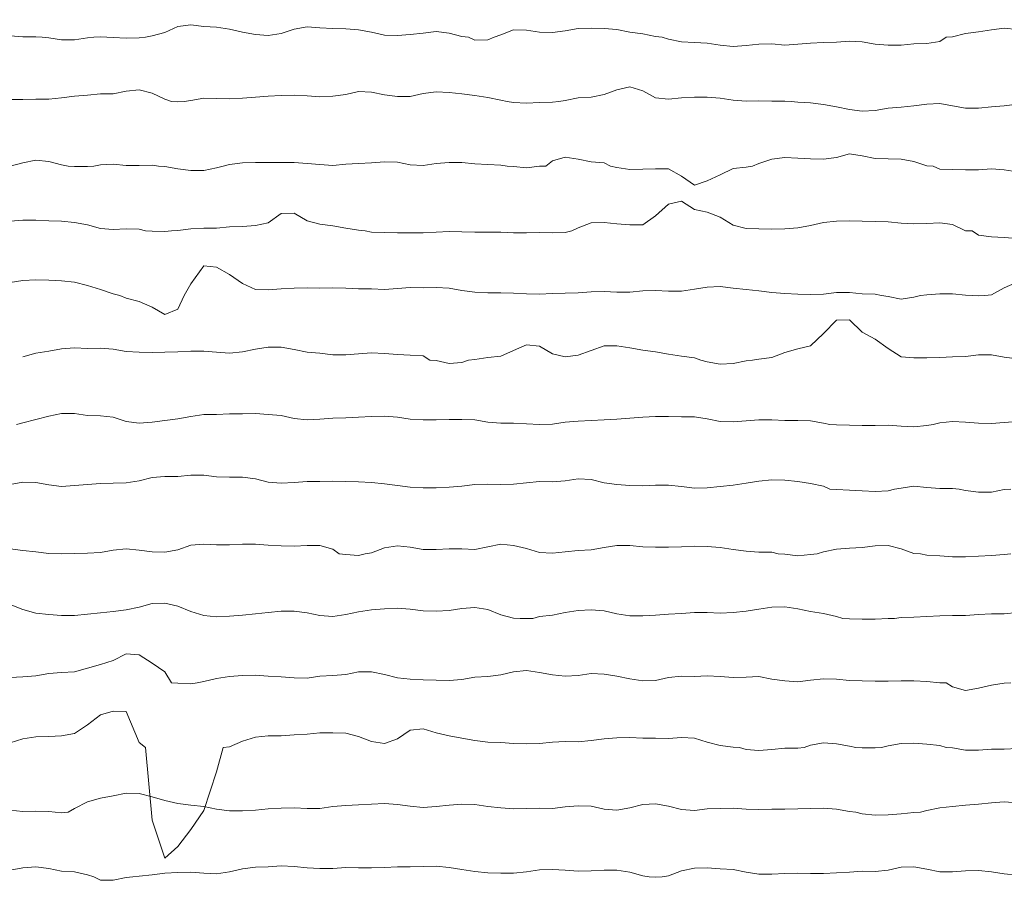
# Model space of a CAD drawing. Units: inches. Extents: x 520897 to 521039, y 268407 to 268548.
# Drawn here: x 520924 to 520940, y 268493 to 268507 of the extents above; entities that cross this region are included whole.
import ezdxf

# ---------------------------------------------------------------- set-up
doc = ezdxf.new("R2010")
doc.units = ezdxf.units.IN
doc.header["$MEASUREMENT"] = 0
doc.layers.add('Trace Plot Lines Neg', color=7, linetype='Continuous')
doc.layers.add('Trace Plot Lines Pos', color=7, linetype='Continuous')

msp = doc.modelspace()

# ---------------------------------------------------------------- linework, layer by layer
at = {"layer": 'Trace Plot Lines Neg', "color": 18, "lineweight": 5, "true_color": 0x000000}
for points in [[(520924.601, 268506.486), (520924.701, 268506.472), (520924.701, 268506.472), (520924.901, 268506.442), (520925.101, 268506.441), (520925.301, 268506.472), (520925.401, 268506.486)], [(520925.601, 268506.486), (520925.701, 268506.481), (520925.701, 268506.481), (520925.901, 268506.471), (520926.101, 268506.476), (520926.201, 268506.486)], [(520931.201, 268506.486), (520931.301, 268506.44), (520931.301, 268506.44), (520931.501, 268506.445), (520931.601, 268506.486)], [(520934.201, 268506.486), (520934.301, 268506.453), (520934.301, 268506.453), (520934.501, 268506.412), (520934.701, 268506.4), (520934.901, 268506.392), (520935.101, 268506.36), (520935.301, 268506.341), (520935.501, 268506.356), (520935.701, 268506.378), (520935.901, 268506.379), (520936.101, 268506.361), (520936.301, 268506.374), (520936.501, 268506.392), (520936.701, 268506.402), (520936.901, 268506.409), (520937.101, 268506.423), (520937.301, 268506.412), (520937.501, 268506.374), (520937.701, 268506.359), (520937.901, 268506.359), (520938.101, 268506.38), (520938.301, 268506.387), (520938.501, 268506.418), (520938.601, 268506.486)], [(520926.601, 268505.486), (520926.701, 268505.482), (520926.701, 268505.482), (520926.801, 268505.486)], [(520931.801, 268505.486), (520931.901, 268505.473), (520931.901, 268505.473), (520932.101, 268505.465), (520932.301, 268505.474), (520932.501, 268505.479), (520932.601, 268505.486)], [(520936.201, 268505.486), (520936.301, 268505.479), (520936.301, 268505.479), (520936.501, 268505.468), (520936.701, 268505.444), (520936.901, 268505.404), (520937.101, 268505.364), (520937.301, 268505.34), (520937.501, 268505.35), (520937.701, 268505.385), (520937.901, 268505.403), (520938.101, 268505.424), (520938.301, 268505.447), (520938.501, 268505.459), (520938.701, 268505.424), (520938.901, 268505.384), (520939.101, 268505.384), (520939.301, 268505.404), (520939.501, 268505.421), (520939.701, 268505.449)], [(520925.001, 268504.486), (520925.101, 268504.48), (520925.101, 268504.48), (520925.301, 268504.481), (520925.401, 268504.486)], [(520926.401, 268504.486), (520926.501, 268504.48), (520926.501, 268504.48), (520926.701, 268504.448), (520926.901, 268504.42), (520927.101, 268504.419), (520927.301, 268504.462), (520927.401, 268504.486)], [(520931.801, 268504.486), (520931.901, 268504.48), (520931.901, 268504.48), (520932.101, 268504.46), (520932.301, 268504.485), (520932.401, 268504.486)], [(520933.401, 268504.486), (520933.501, 268504.468), (520933.501, 268504.468), (520933.701, 268504.434), (520933.901, 268504.439), (520934.101, 268504.446), (520934.301, 268504.444), (520934.501, 268504.33), (520934.701, 268504.194), (520934.901, 268504.26), (520935.101, 268504.354), (520935.301, 268504.449), (520935.501, 268504.474), (520935.601, 268504.486)], [(520938.401, 268504.486), (520938.501, 268504.443), (520938.501, 268504.443), (520938.701, 268504.437), (520938.901, 268504.43), (520939.101, 268504.431), (520939.301, 268504.444), (520939.501, 268504.43), (520939.701, 268504.398), (520939.901, 268504.368), (520940.101, 268504.34), (520940.301, 268504.342), (520940.501, 268504.358), (520940.701, 268504.354), (520940.901, 268504.331), (520941.101, 268504.277), (520941.301, 268504.261), (520941.501, 268504.252), (520941.701, 268504.227), (520941.901, 268504.237), (520942.101, 268504.301), (520942.301, 268504.368), (520942.501, 268504.447), (520942.601, 268504.486)], [(520926.201, 268503.486), (520926.301, 268503.48), (520926.301, 268503.48), (520926.501, 268503.475), (520926.601, 268503.486)], [(520929.601, 268503.486), (520929.701, 268503.468), (520929.701, 268503.468), (520929.901, 268503.458), (520930.101, 268503.455), (520930.301, 268503.454), (520930.501, 268503.455), (520930.701, 268503.466), (520930.901, 268503.474), (520931.101, 268503.471), (520931.301, 268503.463), (520931.501, 268503.463), (520931.701, 268503.464), (520931.901, 268503.455), (520932.101, 268503.456), (520932.301, 268503.461), (520932.501, 268503.457), (520932.701, 268503.46), (520932.801, 268503.486)], [(520939.001, 268503.486), (520939.101, 268503.419), (520939.101, 268503.419), (520939.301, 268503.394), (520939.501, 268503.384), (520939.701, 268503.37)], [(520925.801, 268502.486), (520925.901, 268502.442), (520925.901, 268502.442), (520926.101, 268502.392), (520926.301, 268502.302), (520926.501, 268502.193), (520926.701, 268502.275), (520926.801, 268502.486)], [(520937.601, 268502.486), (520937.701, 268502.468), (520937.701, 268502.468), (520937.901, 268502.429), (520938.101, 268502.46), (520938.201, 268502.486)], [(520939.001, 268502.486), (520939.101, 268502.479), (520939.101, 268502.479), (520939.201, 268502.486)], [(520930.601, 268501.486), (520930.701, 268501.481), (520930.701, 268501.481), (520930.901, 268501.431), (520931.101, 268501.45), (520931.201, 268501.486)], [(520934.801, 268501.486), (520934.901, 268501.456), (520934.901, 268501.456), (520935.101, 268501.423), (520935.301, 268501.434), (520935.501, 268501.475), (520935.601, 268501.486)], [(520936.801, 268500.486), (520936.901, 268500.482), (520936.901, 268500.482), (520937.101, 268500.475), (520937.301, 268500.472), (520937.501, 268500.471), (520937.701, 268500.475), (520937.901, 268500.462), (520938.101, 268500.454), (520938.301, 268500.474), (520938.401, 268500.486)], [(520936.801, 268499.486), (520936.901, 268499.484), (520936.901, 268499.484), (520937.101, 268499.473), (520937.301, 268499.459), (520937.501, 268499.45), (520937.701, 268499.462), (520937.801, 268499.486)], [(520938.801, 268499.486), (520938.901, 268499.468), (520938.901, 268499.468), (520939.101, 268499.439), (520939.301, 268499.438), (520939.501, 268499.479), (520939.601, 268499.486)], [(520929.201, 268498.486), (520929.301, 268498.476), (520929.301, 268498.476), (520929.501, 268498.46), (520929.601, 268498.486)], [(520936.001, 268498.486), (520936.101, 268498.482), (520936.101, 268498.482), (520936.301, 268498.452), (520936.501, 268498.476), (520936.601, 268498.486)], [(520938.201, 268498.486), (520938.301, 268498.463), (520938.301, 268498.463), (520938.501, 268498.453), (520938.701, 268498.439), (520938.901, 268498.437), (520939.101, 268498.449), (520939.301, 268498.458), (520939.501, 268498.474), (520939.601, 268498.486)], [(520932.001, 268497.486), (520932.101, 268497.485), (520932.101, 268497.485), (520932.201, 268497.486)], [(520937.001, 268497.486), (520937.101, 268497.481), (520937.101, 268497.481), (520937.301, 268497.472), (520937.501, 268497.472), (520937.701, 268497.484), (520937.801, 268497.486)], [(520926.601, 268496.486), (520926.701, 268496.483), (520926.701, 268496.483), (520926.901, 268496.472), (520927.001, 268496.486)], [(520938.601, 268496.486), (520938.701, 268496.426), (520938.701, 268496.426), (520938.901, 268496.371), (520939.101, 268496.404), (520939.301, 268496.454), (520939.501, 268496.485), (520939.601, 268496.486)], [(520926.201, 268495.486), (520926.301, 268494.361), (520926.301, 268494.361), (520926.501, 268493.776), (520926.701, 268493.956), (520926.901, 268494.215), (520927.101, 268494.514), (520927.301, 268495.108), (520927.401, 268495.486)], [(520935.401, 268495.486), (520935.501, 268495.457), (520935.501, 268495.457), (520935.701, 268495.44), (520935.901, 268495.458), (520936.101, 268495.475), (520936.301, 268495.479), (520936.401, 268495.486)], [(520937.201, 268495.486), (520937.301, 268495.482), (520937.301, 268495.482), (520937.501, 268495.48), (520937.601, 268495.486)], [(520938.601, 268495.486), (520938.701, 268495.484), (520938.701, 268495.484), (520938.901, 268495.444), (520939.101, 268495.446), (520939.301, 268495.461), (520939.501, 268495.461), (520939.701, 268495.472), (520939.901, 268495.461), (520940.101, 268495.462), (520940.201, 268495.486)], [(520924.801, 268494.486), (520924.901, 268494.475), (520924.901, 268494.475), (520925.001, 268494.486)], [(520937.201, 268494.486), (520937.301, 268494.46), (520937.301, 268494.46), (520937.501, 268494.437), (520937.701, 268494.442), (520937.901, 268494.461), (520938.101, 268494.479), (520938.201, 268494.486)], [(520925.401, 268493.486), (520925.501, 268493.431), (520925.501, 268493.431), (520925.701, 268493.435), (520925.901, 268493.472), (520926.001, 268493.486)], [(520934.001, 268493.486), (520934.101, 268493.482), (520934.101, 268493.482), (520934.201, 268493.486)]]:
    msp.add_lwpolyline(points, dxfattribs=at)
at = {"layer": 'Trace Plot Lines Pos', "color": 18, "lineweight": 5, "true_color": 0x000000}
for points in [[(520938.601, 268506.486), (520938.701, 268506.492), (520938.701, 268506.492), (520938.901, 268506.541), (520939.101, 268506.567), (520939.301, 268506.598), (520939.501, 268506.622), (520939.701, 268506.601), (520939.901, 268506.576), (520940.101, 268506.62), (520940.301, 268506.725), (520940.501, 268506.755), (520940.701, 268506.704), (520940.901, 268506.622), (520941.101, 268506.579), (520941.301, 268506.553), (520941.501, 268506.528), (520941.701, 268506.504), (520941.901, 268506.496), (520942.101, 268506.49), (520942.201, 268506.486)], [(520926.201, 268506.486), (520926.301, 268506.503), (520926.301, 268506.503), (520926.501, 268506.558), (520926.701, 268506.651), (520926.901, 268506.676), (520927.101, 268506.651), (520927.301, 268506.64), (520927.501, 268506.606), (520927.701, 268506.561), (520927.901, 268506.526), (520928.101, 268506.508), (520928.301, 268506.54), (520928.501, 268506.609), (520928.701, 268506.642), (520928.901, 268506.63), (520929.101, 268506.621), (520929.301, 268506.612), (520929.501, 268506.6), (520929.701, 268506.561), (520929.901, 268506.514), (520930.101, 268506.51), (520930.301, 268506.528), (520930.501, 268506.545), (520930.701, 268506.573), (520930.901, 268506.549), (520931.101, 268506.497), (520931.201, 268506.486)], [(520931.601, 268506.486), (520931.701, 268506.519), (520931.701, 268506.519), (520931.901, 268506.596), (520932.101, 268506.593), (520932.301, 268506.56), (520932.501, 268506.557), (520932.701, 268506.583), (520932.901, 268506.617), (520933.101, 268506.626), (520933.301, 268506.619), (520933.501, 268506.605), (520933.701, 268506.562), (520933.901, 268506.536), (520934.101, 268506.493), (520934.201, 268506.486)], [(520922.801, 268506.486), (520922.901, 268506.507), (520922.901, 268506.507), (520923.101, 268506.541), (520923.301, 268506.542), (520923.501, 268506.525), (520923.701, 268506.52), (520923.901, 268506.524), (520924.101, 268506.506), (520924.301, 268506.489), (520924.501, 268506.489), (520924.601, 268506.486)], [(520925.401, 268506.486), (520925.501, 268506.488), (520925.501, 268506.488), (520925.601, 268506.486)], [(520932.601, 268505.486), (520932.701, 268505.505), (520932.701, 268505.505), (520932.901, 268505.545), (520933.101, 268505.555), (520933.301, 268505.598), (520933.501, 268505.67), (520933.701, 268505.714), (520933.901, 268505.654), (520934.101, 268505.546), (520934.301, 268505.526), (520934.501, 268505.546), (520934.701, 268505.554), (520934.901, 268505.554), (520935.101, 268505.539), (520935.301, 268505.509), (520935.501, 268505.494), (520935.701, 268505.497), (520935.901, 268505.495), (520936.101, 268505.492), (520936.201, 268505.486)], [(520923.801, 268505.486), (520923.901, 268505.5), (520923.901, 268505.5), (520924.101, 268505.517), (520924.301, 268505.521), (520924.501, 268505.523), (520924.701, 268505.524), (520924.901, 268505.545), (520925.101, 268505.57), (520925.301, 268505.588), (520925.501, 268505.605), (520925.701, 268505.609), (520925.901, 268505.648), (520926.101, 268505.671), (520926.301, 268505.619), (520926.501, 268505.523), (520926.601, 268505.486)], [(520926.801, 268505.486), (520926.901, 268505.502), (520926.901, 268505.502), (520927.101, 268505.539), (520927.301, 268505.536), (520927.501, 268505.529), (520927.701, 268505.541), (520927.901, 268505.558), (520928.101, 268505.57), (520928.301, 268505.584), (520928.501, 268505.585), (520928.701, 268505.574), (520928.901, 268505.559), (520929.101, 268505.569), (520929.301, 268505.598), (520929.501, 268505.642), (520929.701, 268505.633), (520929.901, 268505.59), (520930.101, 268505.565), (520930.301, 268505.567), (520930.501, 268505.61), (520930.701, 268505.638), (520930.901, 268505.628), (520931.101, 268505.609), (520931.301, 268505.581), (520931.501, 268505.55), (520931.701, 268505.511), (520931.801, 268505.486)], [(520932.401, 268504.486), (520932.501, 268504.568), (520932.501, 268504.568), (520932.701, 268504.629), (520932.901, 268504.597), (520933.101, 268504.557), (520933.301, 268504.54), (520933.401, 268504.486)], [(520935.601, 268504.486), (520935.701, 268504.531), (520935.701, 268504.531), (520935.901, 268504.596), (520936.101, 268504.622), (520936.301, 268504.612), (520936.501, 268504.603), (520936.701, 268504.595), (520936.901, 268504.62), (520937.101, 268504.678), (520937.301, 268504.646), (520937.501, 268504.605), (520937.701, 268504.599), (520937.901, 268504.596), (520938.101, 268504.561), (520938.301, 268504.491), (520938.401, 268504.486)], [(520924.001, 268504.486), (520924.101, 268504.487), (520924.101, 268504.487), (520924.301, 268504.537), (520924.501, 268504.579), (520924.701, 268504.562), (520924.901, 268504.51), (520925.001, 268504.486)], [(520925.401, 268504.486), (520925.501, 268504.508), (520925.501, 268504.508), (520925.701, 268504.517), (520925.901, 268504.497), (520926.101, 268504.497), (520926.301, 268504.505), (520926.401, 268504.486)], [(520927.401, 268504.486), (520927.501, 268504.513), (520927.501, 268504.513), (520927.701, 268504.538), (520927.901, 268504.544), (520928.101, 268504.545), (520928.301, 268504.545), (520928.501, 268504.542), (520928.701, 268504.531), (520928.901, 268504.512), (520929.101, 268504.5), (520929.301, 268504.516), (520929.501, 268504.53), (520929.701, 268504.539), (520929.901, 268504.553), (520930.101, 268504.55), (520930.301, 268504.51), (520930.501, 268504.5), (520930.701, 268504.527), (520930.901, 268504.544), (520931.101, 268504.542), (520931.301, 268504.524), (520931.501, 268504.514), (520931.701, 268504.503), (520931.801, 268504.486)], [(520932.801, 268503.486), (520932.901, 268503.531), (520932.901, 268503.531), (520933.101, 268503.608), (520933.301, 268503.614), (520933.501, 268503.595), (520933.701, 268503.578), (520933.901, 268503.58), (520934.101, 268503.719), (520934.301, 268503.9), (520934.501, 268503.943), (520934.701, 268503.815), (520934.901, 268503.774), (520935.101, 268503.699), (520935.301, 268503.575), (520935.501, 268503.521), (520935.701, 268503.518), (520935.901, 268503.513), (520936.101, 268503.518), (520936.301, 268503.531), (520936.501, 268503.571), (520936.701, 268503.614), (520936.901, 268503.636), (520937.101, 268503.641), (520937.301, 268503.638), (520937.501, 268503.632), (520937.701, 268503.623), (520937.901, 268503.605), (520938.101, 268503.596), (520938.301, 268503.601), (520938.501, 268503.609), (520938.701, 268503.582), (520938.901, 268503.487), (520939.001, 268503.486)], [(520926.601, 268503.486), (520926.701, 268503.492), (520926.701, 268503.492), (520926.901, 268503.517), (520927.101, 268503.525), (520927.301, 268503.528), (520927.501, 268503.547), (520927.701, 268503.554), (520927.901, 268503.567), (520928.101, 268503.61), (520928.301, 268503.755), (520928.501, 268503.76), (520928.701, 268503.642), (520928.901, 268503.588), (520929.101, 268503.563), (520929.301, 268503.526), (520929.501, 268503.497), (520929.601, 268503.486)], [(520922.201, 268503.486), (520922.301, 268503.515), (520922.301, 268503.515), (520922.501, 268503.541), (520922.701, 268503.538), (520922.901, 268503.515), (520923.101, 268503.507), (520923.301, 268503.499), (520923.501, 268503.503), (520923.701, 268503.544), (520923.901, 268503.601), (520924.101, 268503.635), (520924.301, 268503.649), (520924.501, 268503.65), (520924.701, 268503.642), (520924.901, 268503.637), (520925.101, 268503.614), (520925.301, 268503.578), (520925.501, 268503.523), (520925.701, 268503.506), (520925.901, 268503.517), (520926.101, 268503.511), (520926.201, 268503.486)], [(520926.801, 268502.486), (520926.901, 268502.667), (520926.901, 268502.667), (520927.101, 268502.944), (520927.301, 268502.922), (520927.501, 268502.808), (520927.701, 268502.673), (520927.901, 268502.576), (520928.101, 268502.572), (520928.301, 268502.587), (520928.501, 268502.598), (520928.701, 268502.605), (520928.901, 268502.599), (520929.101, 268502.603), (520929.301, 268502.6), (520929.501, 268502.588), (520929.701, 268502.586), (520929.901, 268502.579), (520930.101, 268502.594), (520930.301, 268502.608), (520930.501, 268502.603), (520930.701, 268502.609), (520930.901, 268502.596), (520931.101, 268502.564), (520931.301, 268502.537), (520931.501, 268502.528), (520931.701, 268502.528), (520931.901, 268502.521), (520932.101, 268502.512), (520932.301, 268502.508), (520932.501, 268502.516), (520932.701, 268502.52), (520932.901, 268502.524), (520933.101, 268502.544), (520933.301, 268502.545), (520933.501, 268502.537), (520933.701, 268502.538), (520933.901, 268502.556), (520934.101, 268502.563), (520934.301, 268502.553), (520934.501, 268502.554), (520934.701, 268502.583), (520934.901, 268502.616), (520935.101, 268502.623), (520935.301, 268502.598), (520935.501, 268502.578), (520935.701, 268502.558), (520935.901, 268502.532), (520936.101, 268502.516), (520936.301, 268502.504), (520936.501, 268502.5), (520936.701, 268502.508), (520936.901, 268502.532), (520937.101, 268502.533), (520937.301, 268502.513), (520937.501, 268502.506), (520937.601, 268502.486)], [(520924.101, 268502.686), (520924.301, 268502.719), (520924.501, 268502.725), (520924.701, 268502.723), (520924.901, 268502.711), (520925.101, 268502.692), (520925.301, 268502.642), (520925.501, 268502.579), (520925.701, 268502.511), (520925.801, 268502.486)], [(520939.201, 268502.486), (520939.301, 268502.496), (520939.301, 268502.496), (520939.501, 268502.603), (520939.701, 268502.693), (520939.901, 268502.669), (520940.101, 268502.562), (520940.201, 268502.486)], [(520938.201, 268502.486), (520938.301, 268502.497), (520938.301, 268502.497), (520938.501, 268502.512), (520938.701, 268502.512), (520938.901, 268502.492), (520939.001, 268502.486)], [(520935.601, 268501.486), (520935.701, 268501.499), (520935.701, 268501.499), (520935.901, 268501.524), (520936.101, 268501.601), (520936.301, 268501.658), (520936.501, 268501.705), (520936.701, 268501.895), (520936.901, 268502.105), (520937.101, 268502.106), (520937.301, 268501.919), (520937.501, 268501.808), (520937.701, 268501.667), (520937.901, 268501.537), (520938.101, 268501.521), (520938.301, 268501.522), (520938.501, 268501.526), (520938.701, 268501.536), (520938.901, 268501.543), (520939.101, 268501.566), (520939.301, 268501.567), (520939.501, 268501.532), (520939.701, 268501.505)], [(520931.201, 268501.486), (520931.301, 268501.494), (520931.301, 268501.494), (520931.501, 268501.524), (520931.701, 268501.546), (520931.901, 268501.631), (520932.101, 268501.723), (520932.301, 268501.702), (520932.501, 268501.582), (520932.701, 268501.538), (520932.901, 268501.559), (520933.101, 268501.633), (520933.301, 268501.708), (520933.501, 268501.707), (520933.701, 268501.674), (520933.901, 268501.638), (520934.101, 268501.613), (520934.301, 268501.575), (520934.501, 268501.548), (520934.701, 268501.519), (520934.801, 268501.486)], [(520924.301, 268501.537), (520924.501, 268501.591), (520924.701, 268501.622), (520924.901, 268501.66), (520925.101, 268501.673), (520925.301, 268501.663), (520925.501, 268501.671), (520925.701, 268501.653), (520925.901, 268501.62), (520926.101, 268501.61), (520926.301, 268501.604), (520926.501, 268501.607), (520926.701, 268501.615), (520926.901, 268501.625), (520927.101, 268501.621), (520927.301, 268501.607), (520927.501, 268501.593), (520927.701, 268501.614), (520927.901, 268501.656), (520928.101, 268501.686), (520928.301, 268501.687), (520928.501, 268501.647), (520928.701, 268501.606), (520928.901, 268501.59), (520929.101, 268501.567), (520929.301, 268501.566), (520929.501, 268501.582), (520929.701, 268501.598), (520929.901, 268501.588), (520930.101, 268501.572), (520930.301, 268501.562), (520930.501, 268501.553), (520930.601, 268501.486)], [(520924.201, 268500.486), (520924.301, 268500.516), (520924.301, 268500.516), (520924.501, 268500.567), (520924.701, 268500.619), (520924.901, 268500.656), (520925.101, 268500.656), (520925.301, 268500.626), (520925.501, 268500.621), (520925.701, 268500.602), (520925.901, 268500.535), (520926.101, 268500.507), (520926.301, 268500.526), (520926.501, 268500.548), (520926.701, 268500.575), (520926.901, 268500.613), (520927.101, 268500.641), (520927.301, 268500.641), (520927.501, 268500.653), (520927.701, 268500.654), (520927.901, 268500.66), (520928.101, 268500.645), (520928.301, 268500.627), (520928.501, 268500.58), (520928.701, 268500.56), (520928.901, 268500.57), (520929.101, 268500.585), (520929.301, 268500.59), (520929.501, 268500.601), (520929.701, 268500.611), (520929.901, 268500.615), (520930.101, 268500.603), (520930.301, 268500.57), (520930.501, 268500.56), (520930.701, 268500.559), (520930.901, 268500.563), (520931.101, 268500.563), (520931.301, 268500.559), (520931.501, 268500.523), (520931.701, 268500.509), (520931.901, 268500.509), (520932.101, 268500.496), (520932.301, 268500.488), (520932.501, 268500.492), (520932.701, 268500.526), (520932.901, 268500.54), (520933.101, 268500.549), (520933.301, 268500.561), (520933.501, 268500.569), (520933.701, 268500.586), (520933.901, 268500.602), (520934.101, 268500.611), (520934.301, 268500.611), (520934.501, 268500.609), (520934.701, 268500.605), (520934.901, 268500.577), (520935.101, 268500.532), (520935.301, 268500.53), (520935.501, 268500.547), (520935.701, 268500.56), (520935.901, 268500.559), (520936.101, 268500.551), (520936.301, 268500.55), (520936.501, 268500.542), (520936.701, 268500.509), (520936.801, 268500.486)], [(520938.401, 268500.486), (520938.501, 268500.512), (520938.501, 268500.512), (520938.701, 268500.535), (520938.901, 268500.522), (520939.101, 268500.508), (520939.301, 268500.504), (520939.501, 268500.518), (520939.701, 268500.536)], [(520924.101, 268499.561), (520924.301, 268499.596), (520924.501, 268499.59), (520924.701, 268499.554), (520924.901, 268499.53), (520925.101, 268499.541), (520925.301, 268499.557), (520925.501, 268499.573), (520925.701, 268499.577), (520925.901, 268499.586), (520926.101, 268499.617), (520926.301, 268499.666), (520926.501, 268499.684), (520926.701, 268499.684), (520926.901, 268499.703), (520927.101, 268499.705), (520927.301, 268499.68), (520927.501, 268499.673), (520927.701, 268499.671), (520927.901, 268499.646), (520928.101, 268499.594), (520928.301, 268499.578), (520928.501, 268499.591), (520928.701, 268499.604), (520928.901, 268499.603), (520929.101, 268499.61), (520929.301, 268499.604), (520929.501, 268499.6), (520929.701, 268499.592), (520929.901, 268499.57), (520930.101, 268499.545), (520930.301, 268499.519), (520930.501, 268499.506), (520930.701, 268499.506), (520930.901, 268499.516), (520931.101, 268499.531), (520931.301, 268499.557), (520931.501, 268499.563), (520931.701, 268499.561), (520931.901, 268499.566), (520932.101, 268499.585), (520932.301, 268499.603), (520932.501, 268499.602), (520932.701, 268499.615), (520932.901, 268499.648), (520933.101, 268499.634), (520933.301, 268499.587), (520933.501, 268499.557), (520933.701, 268499.542), (520933.901, 268499.536), (520934.101, 268499.546), (520934.301, 268499.551), (520934.501, 268499.526), (520934.701, 268499.501), (520934.901, 268499.506), (520935.101, 268499.528), (520935.301, 268499.551), (520935.501, 268499.579), (520935.701, 268499.608), (520935.901, 268499.631), (520936.101, 268499.625), (520936.301, 268499.605), (520936.501, 268499.572), (520936.701, 268499.531), (520936.801, 268499.486)], [(520937.801, 268499.486), (520937.901, 268499.503), (520937.901, 268499.503), (520938.101, 268499.531), (520938.301, 268499.512), (520938.501, 268499.498), (520938.701, 268499.496), (520938.801, 268499.486)], [(520924.101, 268498.564), (520924.301, 268498.535), (520924.501, 268498.514), (520924.701, 268498.493), (520924.901, 268498.487), (520925.101, 268498.491), (520925.301, 268498.495), (520925.501, 268498.507), (520925.701, 268498.541), (520925.901, 268498.565), (520926.101, 268498.544), (520926.301, 268498.518), (520926.501, 268498.509), (520926.701, 268498.548), (520926.901, 268498.62), (520927.101, 268498.636), (520927.301, 268498.623), (520927.501, 268498.626), (520927.701, 268498.635), (520927.901, 268498.633), (520928.101, 268498.619), (520928.301, 268498.61), (520928.501, 268498.604), (520928.701, 268498.615), (520928.901, 268498.612), (520929.101, 268498.559), (520929.201, 268498.486)], [(520929.601, 268498.486), (520929.701, 268498.503), (520929.701, 268498.503), (520929.901, 268498.578), (520930.101, 268498.608), (520930.301, 268498.589), (520930.501, 268498.555), (520930.701, 268498.55), (520930.901, 268498.561), (520931.101, 268498.562), (520931.301, 268498.555), (520931.501, 268498.594), (520931.701, 268498.635), (520931.901, 268498.612), (520932.101, 268498.567), (520932.301, 268498.506), (520932.501, 268498.496), (520932.701, 268498.516), (520932.901, 268498.535), (520933.101, 268498.545), (520933.301, 268498.582), (520933.501, 268498.613), (520933.701, 268498.616), (520933.901, 268498.596), (520934.101, 268498.587), (520934.301, 268498.591), (520934.501, 268498.595), (520934.701, 268498.604), (520934.901, 268498.601), (520935.101, 268498.583), (520935.301, 268498.55), (520935.501, 268498.526), (520935.701, 268498.513), (520935.901, 268498.51), (520936.001, 268498.486)], [(520936.601, 268498.486), (520936.701, 268498.515), (520936.701, 268498.515), (520936.901, 268498.557), (520937.101, 268498.573), (520937.301, 268498.584), (520937.501, 268498.607), (520937.701, 268498.613), (520937.901, 268498.561), (520938.101, 268498.49), (520938.201, 268498.486)], [(520924.101, 268497.702), (520924.301, 268497.626), (520924.501, 268497.566), (520924.701, 268497.544), (520924.901, 268497.53), (520925.101, 268497.53), (520925.301, 268497.551), (520925.501, 268497.572), (520925.701, 268497.595), (520925.901, 268497.621), (520926.101, 268497.658), (520926.301, 268497.718), (520926.501, 268497.724), (520926.701, 268497.673), (520926.901, 268497.592), (520927.101, 268497.531), (520927.301, 268497.508), (520927.501, 268497.522), (520927.701, 268497.535), (520927.901, 268497.554), (520928.101, 268497.579), (520928.301, 268497.598), (520928.501, 268497.597), (520928.701, 268497.572), (520928.901, 268497.53), (520929.101, 268497.516), (520929.301, 268497.546), (520929.501, 268497.587), (520929.701, 268497.62), (520929.901, 268497.635), (520930.101, 268497.643), (520930.301, 268497.63), (520930.501, 268497.601), (520930.701, 268497.598), (520930.901, 268497.606), (520931.101, 268497.637), (520931.301, 268497.657), (520931.501, 268497.622), (520931.701, 268497.541), (520931.901, 268497.491), (520932.001, 268497.486)], [(520932.201, 268497.486), (520932.301, 268497.513), (520932.301, 268497.513), (520932.501, 268497.537), (520932.701, 268497.578), (520932.901, 268497.608), (520933.101, 268497.62), (520933.301, 268497.605), (520933.501, 268497.559), (520933.701, 268497.528), (520933.901, 268497.524), (520934.101, 268497.537), (520934.301, 268497.553), (520934.501, 268497.564), (520934.701, 268497.579), (520934.901, 268497.578), (520935.101, 268497.567), (520935.301, 268497.575), (520935.501, 268497.599), (520935.701, 268497.631), (520935.901, 268497.66), (520936.101, 268497.665), (520936.301, 268497.632), (520936.501, 268497.592), (520936.701, 268497.561), (520936.901, 268497.516), (520937.001, 268497.486)], [(520937.801, 268497.486), (520937.901, 268497.5), (520937.901, 268497.5), (520938.101, 268497.507), (520938.301, 268497.513), (520938.501, 268497.526), (520938.701, 268497.53), (520938.901, 268497.53), (520939.101, 268497.547), (520939.301, 268497.557), (520939.501, 268497.557), (520939.701, 268497.577), (520939.901, 268497.597), (520940.101, 268497.584), (520940.301, 268497.557), (520940.501, 268497.517), (520940.601, 268497.486)], [(520924.101, 268496.57), (520924.301, 268496.579), (520924.501, 268496.595), (520924.701, 268496.631), (520924.901, 268496.649), (520925.101, 268496.66), (520925.301, 268496.717), (520925.501, 268496.774), (520925.701, 268496.835), (520925.901, 268496.937), (520926.101, 268496.921), (520926.301, 268496.795), (520926.501, 268496.659), (520926.601, 268496.486)], [(520927.001, 268496.486), (520927.101, 268496.507), (520927.101, 268496.507), (520927.301, 268496.554), (520927.501, 268496.584), (520927.701, 268496.604), (520927.901, 268496.607), (520928.101, 268496.593), (520928.301, 268496.583), (520928.501, 268496.565), (520928.701, 268496.56), (520928.901, 268496.592), (520929.101, 268496.602), (520929.301, 268496.615), (520929.501, 268496.657), (520929.701, 268496.657), (520929.901, 268496.618), (520930.101, 268496.568), (520930.301, 268496.544), (520930.501, 268496.535), (520930.701, 268496.529), (520930.901, 268496.526), (520931.101, 268496.541), (520931.301, 268496.575), (520931.501, 268496.587), (520931.701, 268496.611), (520931.901, 268496.657), (520932.101, 268496.679), (520932.301, 268496.648), (520932.501, 268496.613), (520932.701, 268496.592), (520932.901, 268496.601), (520933.101, 268496.634), (520933.301, 268496.623), (520933.501, 268496.593), (520933.701, 268496.55), (520933.901, 268496.517), (520934.101, 268496.525), (520934.301, 268496.57), (520934.501, 268496.593), (520934.701, 268496.588), (520934.901, 268496.595), (520935.101, 268496.586), (520935.301, 268496.57), (520935.501, 268496.577), (520935.701, 268496.584), (520935.901, 268496.547), (520936.101, 268496.518), (520936.301, 268496.505), (520936.501, 268496.528), (520936.701, 268496.548), (520936.901, 268496.543), (520937.101, 268496.524), (520937.301, 268496.518), (520937.501, 268496.512), (520937.701, 268496.514), (520937.901, 268496.519), (520938.101, 268496.518), (520938.301, 268496.511), (520938.501, 268496.49), (520938.601, 268496.486)], [(520923.401, 268495.486), (520923.501, 268495.494), (520923.501, 268495.494), (520923.701, 268495.509), (520923.901, 268495.524), (520924.101, 268495.56), (520924.301, 268495.621), (520924.501, 268495.651), (520924.701, 268495.659), (520924.901, 268495.669), (520925.101, 268495.706), (520925.301, 268495.84), (520925.501, 268495.994), (520925.701, 268496.051), (520925.901, 268496.046), (520926.101, 268495.562), (520926.201, 268495.486)], [(520927.401, 268495.486), (520927.501, 268495.496), (520927.501, 268495.496), (520927.701, 268495.584), (520927.901, 268495.645), (520928.101, 268495.669), (520928.301, 268495.67), (520928.501, 268495.683), (520928.701, 268495.694), (520928.901, 268495.714), (520929.101, 268495.714), (520929.301, 268495.708), (520929.501, 268495.656), (520929.701, 268495.578), (520929.901, 268495.547), (520930.101, 268495.623), (520930.301, 268495.755), (520930.501, 268495.777), (520930.701, 268495.715), (520930.901, 268495.668), (520931.101, 268495.631), (520931.301, 268495.596), (520931.501, 268495.57), (520931.701, 268495.564), (520931.901, 268495.55), (520932.101, 268495.544), (520932.301, 268495.548), (520932.501, 268495.568), (520932.701, 268495.579), (520932.901, 268495.575), (520933.101, 268495.595), (520933.301, 268495.623), (520933.501, 268495.639), (520933.701, 268495.64), (520933.901, 268495.63), (520934.101, 268495.632), (520934.301, 268495.628), (520934.501, 268495.641), (520934.701, 268495.632), (520934.901, 268495.572), (520935.101, 268495.518), (520935.301, 268495.491), (520935.401, 268495.486)], [(520936.401, 268495.486), (520936.501, 268495.521), (520936.501, 268495.521), (520936.701, 268495.561), (520936.901, 268495.545), (520937.101, 268495.506), (520937.201, 268495.486)], [(520937.601, 268495.486), (520937.701, 268495.511), (520937.701, 268495.511), (520937.901, 268495.547), (520938.101, 268495.554), (520938.301, 268495.539), (520938.501, 268495.518), (520938.601, 268495.486)], [(520921.001, 268494.486), (520921.101, 268494.539), (520921.101, 268494.539), (520921.301, 268494.659), (520921.501, 268494.707), (520921.701, 268494.723), (520921.901, 268494.728), (520922.101, 268494.708), (520922.301, 268494.673), (520922.501, 268494.646), (520922.701, 268494.626), (520922.901, 268494.621), (520923.101, 268494.611), (520923.301, 268494.618), (520923.501, 268494.603), (520923.701, 268494.571), (520923.901, 268494.541), (520924.101, 268494.517), (520924.301, 268494.495), (520924.501, 268494.5), (520924.701, 268494.494), (520924.801, 268494.486)], [(520925.001, 268494.486), (520925.101, 268494.545), (520925.101, 268494.545), (520925.301, 268494.646), (520925.501, 268494.702), (520925.701, 268494.737), (520925.901, 268494.781), (520926.101, 268494.777), (520926.301, 268494.725), (520926.501, 268494.664), (520926.701, 268494.622), (520926.901, 268494.593), (520927.101, 268494.572), (520927.301, 268494.531), (520927.501, 268494.506), (520927.701, 268494.509), (520927.901, 268494.516), (520928.101, 268494.535), (520928.301, 268494.55), (520928.501, 268494.553), (520928.701, 268494.542), (520928.901, 268494.542), (520929.101, 268494.575), (520929.301, 268494.589), (520929.501, 268494.597), (520929.701, 268494.612), (520929.901, 268494.618), (520930.101, 268494.603), (520930.301, 268494.577), (520930.501, 268494.56), (520930.701, 268494.575), (520930.901, 268494.596), (520931.101, 268494.612), (520931.301, 268494.602), (520931.501, 268494.572), (520931.701, 268494.552), (520931.901, 268494.538), (520932.101, 268494.542), (520932.301, 268494.546), (520932.501, 268494.545), (520932.701, 268494.566), (520932.901, 268494.584), (520933.101, 268494.581), (520933.301, 268494.534), (520933.501, 268494.519), (520933.701, 268494.555), (520933.901, 268494.602), (520934.101, 268494.617), (520934.301, 268494.579), (520934.501, 268494.525), (520934.701, 268494.51), (520934.901, 268494.536), (520935.101, 268494.543), (520935.301, 268494.546), (520935.501, 268494.534), (520935.701, 268494.525), (520935.901, 268494.531), (520936.101, 268494.533), (520936.301, 268494.539), (520936.501, 268494.545), (520936.701, 268494.55), (520936.901, 268494.532), (520937.101, 268494.497), (520937.201, 268494.486)], [(520938.201, 268494.486), (520938.301, 268494.511), (520938.301, 268494.511), (520938.501, 268494.551), (520938.701, 268494.574), (520938.901, 268494.596), (520939.101, 268494.608), (520939.301, 268494.63), (520939.501, 268494.648), (520939.701, 268494.63)], [(520924.101, 268493.588), (520924.301, 268493.623), (520924.501, 268493.637), (520924.701, 268493.614), (520924.901, 268493.574), (520925.101, 268493.561), (520925.301, 268493.516), (520925.401, 268493.486)], [(520926.001, 268493.486), (520926.101, 268493.495), (520926.101, 268493.495), (520926.301, 268493.517), (520926.501, 268493.542), (520926.701, 268493.552), (520926.901, 268493.559), (520927.101, 268493.543), (520927.301, 268493.532), (520927.501, 268493.564), (520927.701, 268493.609), (520927.901, 268493.632), (520928.101, 268493.642), (520928.301, 268493.657), (520928.501, 268493.643), (520928.701, 268493.622), (520928.901, 268493.612), (520929.101, 268493.614), (520929.301, 268493.628), (520929.501, 268493.623), (520929.701, 268493.623), (520929.901, 268493.627), (520930.101, 268493.637), (520930.301, 268493.64), (520930.501, 268493.643), (520930.701, 268493.649), (520930.901, 268493.63), (520931.101, 268493.597), (520931.301, 268493.567), (520931.501, 268493.547), (520931.701, 268493.544), (520931.901, 268493.541), (520932.101, 268493.56), (520932.301, 268493.593), (520932.501, 268493.598), (520932.701, 268493.588), (520932.901, 268493.573), (520933.101, 268493.576), (520933.301, 268493.587), (520933.501, 268493.588), (520933.701, 268493.556), (520933.901, 268493.498), (520934.001, 268493.486)], [(520934.201, 268493.486), (520934.301, 268493.502), (520934.301, 268493.502), (520934.501, 268493.575), (520934.701, 268493.62), (520934.901, 268493.623), (520935.101, 268493.61), (520935.301, 268493.598), (520935.501, 268493.559), (520935.701, 268493.527), (520935.901, 268493.528), (520936.101, 268493.538), (520936.301, 268493.543), (520936.501, 268493.534), (520936.701, 268493.538), (520936.901, 268493.548), (520937.101, 268493.558), (520937.301, 268493.57), (520937.501, 268493.568), (520937.701, 268493.588), (520937.901, 268493.632), (520938.101, 268493.642), (520938.301, 268493.601), (520938.501, 268493.562), (520938.701, 268493.56), (520938.901, 268493.575), (520939.101, 268493.584), (520939.301, 268493.564), (520939.501, 268493.53), (520939.701, 268493.511)]]:
    msp.add_lwpolyline(points, dxfattribs=at)

doc.saveas('drawing.dxf')
